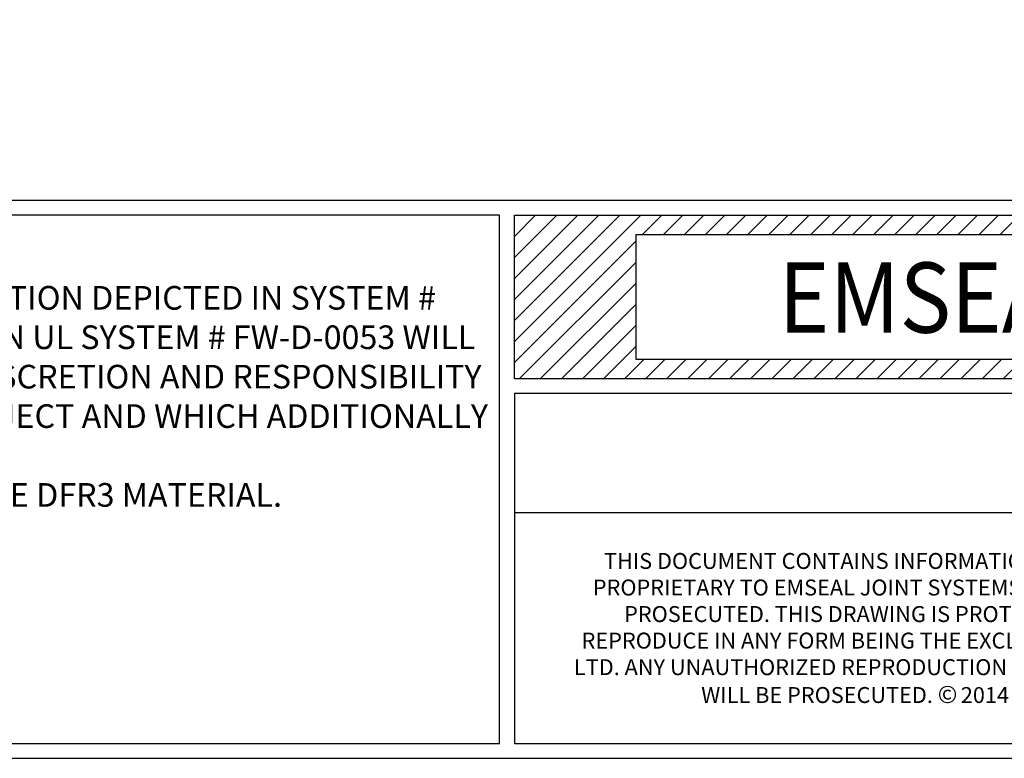
# Model space of a CAD drawing. Extents: x 214 to 2303, y 568 to 3799.
# Drawn here: x 230 to 236, y 1398 to 1403 of the extents above; entities that cross this region are included whole.
import ezdxf

# ---------------------------------------------------------------- set-up
doc = ezdxf.new("R2010")
doc.units = 0
doc.header["$LTSCALE"] = 5
doc.header["$MEASUREMENT"] = 0
doc.layers.get('0').update_dxf_attribs({"linetype": 'CONTINUOUS'})
for name, color, linetype, lineweight in [('FOAM INSERT - H', 150, 'CONTINUOUS', 15), ('TBLOCK-T1', 7, 'CONTINUOUS', 15), ('TBLOCK-T5', 111, 'CONTINUOUS', 30)]:
    doc.layers.add(name, color=color, linetype=linetype, lineweight=lineweight)
doc.styles.add('ROMANS', font='romans', dxfattribs={"width": 0.9})
doc.styles.add('ROMANT', font='ROMANT.shx', dxfattribs={"width": 0.9, "height": 6.3})

# ---------------------------------------------------------------- blocks, each defined once
blk = doc.blocks.new('*X6')
at = {"color": 0}
for p, q in [((136.295, 33.058), (144.793, 41.556)), ((136.295, 34.472), (143.379, 41.556)), ((136.295, 35.886), (141.965, 41.556)), ((136.295, 37.3), (140.551, 41.556)), ((136.295, 38.715), (139.137, 41.556)), ((136.295, 40.129), (137.722, 41.556)), ((136.295, 41.543), (136.308, 41.556)), ((144.908, 40.256), (146.208, 41.556)), ((146.322, 40.256), (147.622, 41.556)), ((147.736, 40.256), (149.036, 41.556)), ((149.15, 40.256), (150.45, 41.556)), ((150.565, 40.256), (151.865, 41.556)), ((151.979, 40.256), (153.279, 41.556)), ((153.393, 40.256), (154.693, 41.556)), ((154.807, 40.256), (156.107, 41.556)), ((156.221, 40.256), (157.521, 41.556)), ((157.636, 40.256), (158.936, 41.556)), ((159.05, 40.256), (160.35, 41.556)), ((160.464, 40.256), (161.764, 41.556)), ((161.878, 40.256), (163.178, 41.556)), ((163.292, 40.256), (164.592, 41.556)), ((164.707, 40.256), (166.007, 41.556)), ((166.121, 40.256), (167.421, 41.556)), ((167.535, 40.256), (168.835, 41.556)), ((168.949, 40.256), (170.249, 41.556)), ((136.295, 31.644), (144.472, 39.82)), ((136.622, 30.556), (144.472, 38.405)), ((138.036, 30.556), (144.472, 36.991)), ((139.45, 30.556), (144.472, 35.577)), ((140.865, 30.556), (144.472, 34.163)), ((142.279, 30.556), (144.472, 32.749)), ((143.693, 30.556), (144.993, 31.856)), ((145.107, 30.556), (146.407, 31.856)), ((146.521, 30.556), (147.821, 31.856)), ((147.936, 30.556), (149.236, 31.856)), ((149.35, 30.556), (150.65, 31.856)), ((150.764, 30.556), (152.064, 31.856)), ((152.178, 30.556), (153.478, 31.856)), ((153.592, 30.556), (154.892, 31.856)), ((155.007, 30.556), (156.307, 31.856)), ((156.421, 30.556), (157.721, 31.856)), ((157.835, 30.556), (159.135, 31.856)), ((159.249, 30.556), (160.549, 31.856)), ((160.664, 30.556), (161.964, 31.856)), ((162.078, 30.556), (163.378, 31.856)), ((163.492, 30.556), (164.792, 31.856)), ((164.906, 30.556), (166.206, 31.856)), ((166.32, 30.556), (167.62, 31.856)), ((167.735, 30.556), (169.035, 31.856)), ((169.149, 30.556), (170.449, 31.856))]:
    blk.add_line(p, q, dxfattribs=at)
blk = doc.blocks.new('UL LISTING - FW-D-0053')
at = {"layer": 'TBLOCK-T1', "insert": (-25.1742, -22.1954), "char_height": 0.19, "width": 16.169182, "attachment_point": 5, "style": 'ROMANS'}
blk.add_mtext("EMSEAL'S EMSHIELD DFR3 HAS BEEN TESTED IN ACCORDANCE WITH UL 2079 IN THE CONFIGURATION DEPICTED IN SYSTEM # FW-D-0053. USE OF THIS MATERIAL IN WALL ASSEMBLY CONFIGURATIONS OTHER THAT DEPICTED IN UL SYSTEM # FW-D-0053 WILL NOT ENCUMBER OR LOWER THE RESISTANCE OF THE WALL BUT IS DONE SO AT THE DESIGNERS' DISCRETION AND RESPONSIBILITY FOR DESIGN OF A FIRE RATED WALL ASSEMBLY THAT MEETS APPLICABLE STANDARDS FOR THE PROJECT AND WHICH ADDITIONALLY IS CAPABLE OF RESISTING THE APPROXIMATELY 2.5 PSI \\P(120 LBS PER FOOT OF JOINT BASED ON 4-INCH DEPTH OF SEAL) BACKPRESURE OF THE DFR3 MATERIAL.", dxfattribs=at)

msp = doc.modelspace()

# ---------------------------------------------------------------- linework, layer by layer
at = {"layer": 'TBLOCK-T5'}
for p, q in [((232.95396, 1399.8909), (246.95775, 1399.8909)), ((218.94591, 1398.2044), (247.05978, 1398.2044))]:
    msp.add_line(p, q, dxfattribs=at)
for points in [[(246.95775, 1402.0335), (246.95775, 1419.24924), (219.04794, 1419.24924), (219.04794, 1402.0335)], [(232.85193, 1398.30643), (232.85193, 1401.93147), (219.04794, 1401.93147), (219.04794, 1398.30643)], [(246.95775, 1400.80916), (232.95396, 1400.80916), (232.95396, 1401.93147), (246.95775, 1401.93147)], [(245.97689, 1400.9418), (233.78816, 1400.9418), (233.78816, 1401.79884), (245.97689, 1401.79884)], [(246.95775, 1400.70713), (232.95396, 1400.70713), (232.95396, 1398.30643), (246.95775, 1398.30643)]]:
    msp.add_lwpolyline(points, close=True, dxfattribs=at)

# ---------------------------------------------------------------- block references
at = {"layer": 'FOAM INSERT - H', "xscale": 0.8541135120962338, "yscale": 0.8541135120962338, "zscale": 0.8541135120962338}
msp.add_blockref('UL LISTING - FW-D-0053', (247.46961, 1419.62449), dxfattribs=at)
at = {"layer": 'TBLOCK-T5', "xscale": 0.1020285456085456, "yscale": 0.1020285456085456, "zscale": 0.1020285456085456}
msp.add_blockref('*X6', (219.04794, 1397.69159), dxfattribs=at)

# ---------------------------------------------------------------- texts
at = {"layer": 'TBLOCK-T1', "insert": (236.33122, 1399.09866), "char_height": 0.10928618, "width": 6.092308, "attachment_point": 5, "style": 'ROMANS'}
msp.add_mtext('THIS DOCUMENT CONTAINS INFORMATION OF A CONFIDENTIAL NATURE AND IS PROPRIETARY TO EMSEAL JOINT SYSTEMS LTD. ANY UNAUTHORIZED USE WILL BE PROSECUTED. THIS DRAWING IS PROTECTED BY COPYRIGHT, THE RIGHT TO REPRODUCE IN ANY FORM BEING THE EXCLUSIVE RIGHT OF EMSEAL JOINT SYSTEMS LTD. ANY UNAUTHORIZED REPRODUCTION WHETHER IN TWO OR THREE DIMENSIONS WILL BE PROSECUTED. {\\fArial|b0|i0|c0|p34;\\H1.0833x;©\\fMS Shell Dlg 2|b0|i0|c0|p0;\\H0.65385x; \\Fromans|c0;\\H1.4118x;2014 EMSEAL JOINT SYSTEMS LTD.}', dxfattribs=at)
at = {"layer": 'TBLOCK-T5', "style": 'ROMANT', "width": 0.9}
msp.add_text('EMSEAL JOINT SYSTEMS LTD.', height=0.4820849, dxfattribs=at).set_placement((234.76723, 1401.12509))

doc.saveas('drawing.dxf')
